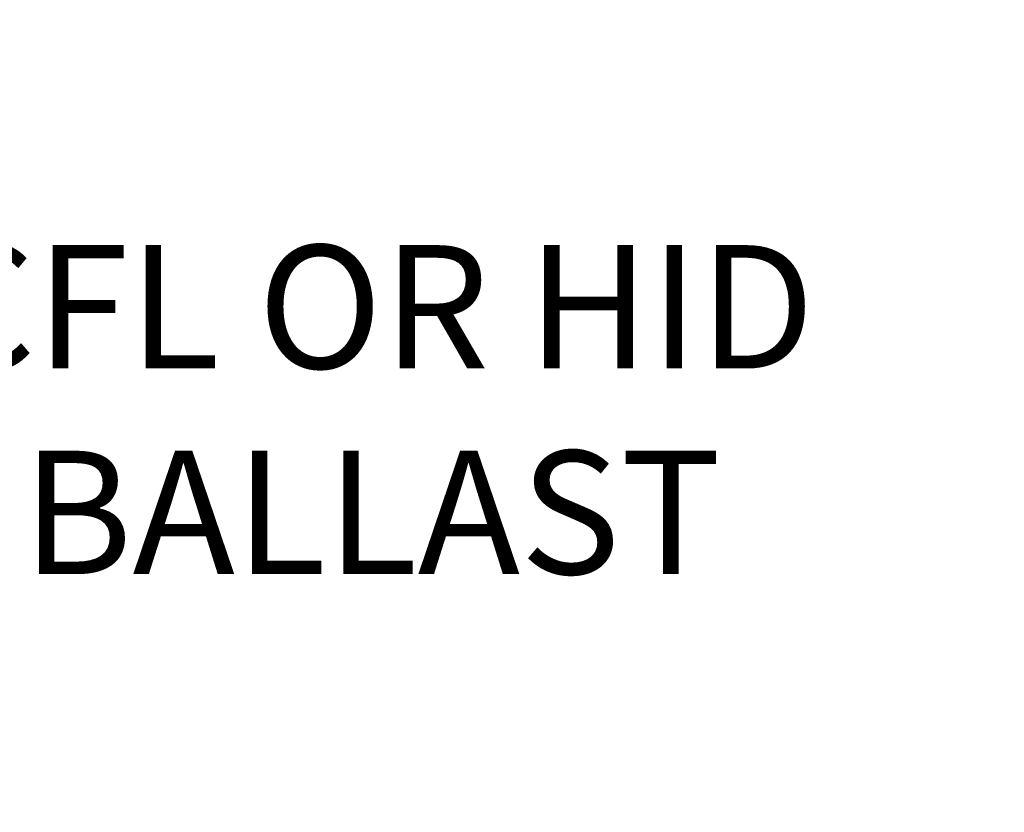
# Model space of a CAD drawing. Extents: x -33 to 69, y -12 to 51.
# Drawn here: x 54 to 60, y 6 to 11 of the extents above; entities that cross this region are included whole.
import ezdxf

# ---------------------------------------------------------------- set-up
doc = ezdxf.new("R2010")
doc.units = 0
doc.header["$MEASUREMENT"] = 0
doc.layers.get('DEFPOINTS').update_dxf_attribs({"linetype": 'CONTINUOUS'})
doc.layers.add('Text', color=7, linetype='CONTINUOUS')
doc.styles.add('ROMAND', font='romand.shx', dxfattribs={"oblique": 15})
doc.dimstyles.new('ROMAND', dxfattribs={"dimscale": 6, "dimtxt": 0.125, "dimasz": 0.125, "dimexe": 0.0625, "dimexo": 0.0625, "dimgap": 0.09, "dimtad": 0, "dimtih": 1, "dimtoh": 1, "dimdec": 3, "dimzin": 0, "dimdsep": 46, "dimlunit": 4, "dimtxsty": 'ROMAND', "dimcen": 0, "dimadec": 0, "dimazin": 0, "dimtfac": 1, "dimtdec": 3, "dimtofl": 0, "dimtmove": 0, "dimatfit": 3, "dimfxl": 0, "dimtolj": 1, "dimtzin": 0, "dimarcsym": 0})

# ---------------------------------------------------------------- blocks, each defined once
blk = doc.blocks.new('*D11')
at = {"layer": 'DEFPOINTS', "color": 0}
for p in [(50.6022, 8.4224), (50.8875, 8.4224)]:
    blk.add_point(p, dxfattribs=at)
at = {"layer": 'Text', "color": 0, "lineweight": -2}
blk.add_line((52.3875, 8.4224), (51.6375, 8.4224), dxfattribs=at)
at = {"layer": 'Text', "color": 0}
blk.add_solid([(51.6375, 8.5474), (51.6375, 8.2974), (50.8875, 8.4224)], dxfattribs=at)
at = {"layer": 'Text', "color": 0, "insert": (56.2729, 8.4224), "char_height": 0.75, "attachment_point": 5, "style": 'ROMAND'}
blk.add_mtext('\\A1;CFL OR HID\\PBALLAST', dxfattribs=at)
blk = doc.blocks.new('*D114')
at = {"layer": 'DEFPOINTS', "color": 0}
for p in [(54.8205, 3.8272), (55.1058, 3.8272)]:
    blk.add_point(p, dxfattribs=at)
at = {"layer": 'Text', "color": 0, "lineweight": -2}
blk.add_line((56.6058, 3.8272), (55.8558, 3.8272), dxfattribs=at)
at = {"layer": 'Text', "color": 0}
blk.add_solid([(55.8558, 3.9522), (55.8558, 3.7022), (55.1058, 3.8272)], dxfattribs=at)
at = {"layer": 'Text', "color": 0, "insert": (62.107, 3.8272), "char_height": 0.75, "attachment_point": 5, "style": 'ROMAND'}
blk.add_mtext('\\A1;(4) \\A1;{\\H0.7x;\\S5/16;}"-18x {\\H0.7x;\\S3/4;}" \\PS.S. CONE POINT\\PSET SCREW', dxfattribs=at)

msp = doc.modelspace()

# ---------------------------------------------------------------- dimensions: what is measured, and where the dimension line sits
at = {"layer": 'Text'}
for p1, p2, text, picture, middle in [((50.6022, 8.4224), (50.8875, 8.4224), 'CFL OR HID\\PBALLAST', '*D11', (56.2729, 8.4224)), ((54.8205, 3.8272), (55.1058, 3.8272), '(4) \\A1;{\\H0.7x;\\S5/16;}"-18x {\\H0.7x;\\S3/4;}" \\PS.S. CONE POINT\\PSET SCREW', '*D114', (62.107, 3.8272))]:
    dim = msp.add_diameter_dim_2p(p1=p1, p2=p2, text=text, dimstyle='ROMAND', dxfattribs=at)
    dim.commit()
    dim.dimension.update_dxf_attribs({"geometry": picture, "text_midpoint": middle})

doc.saveas('drawing.dxf')
